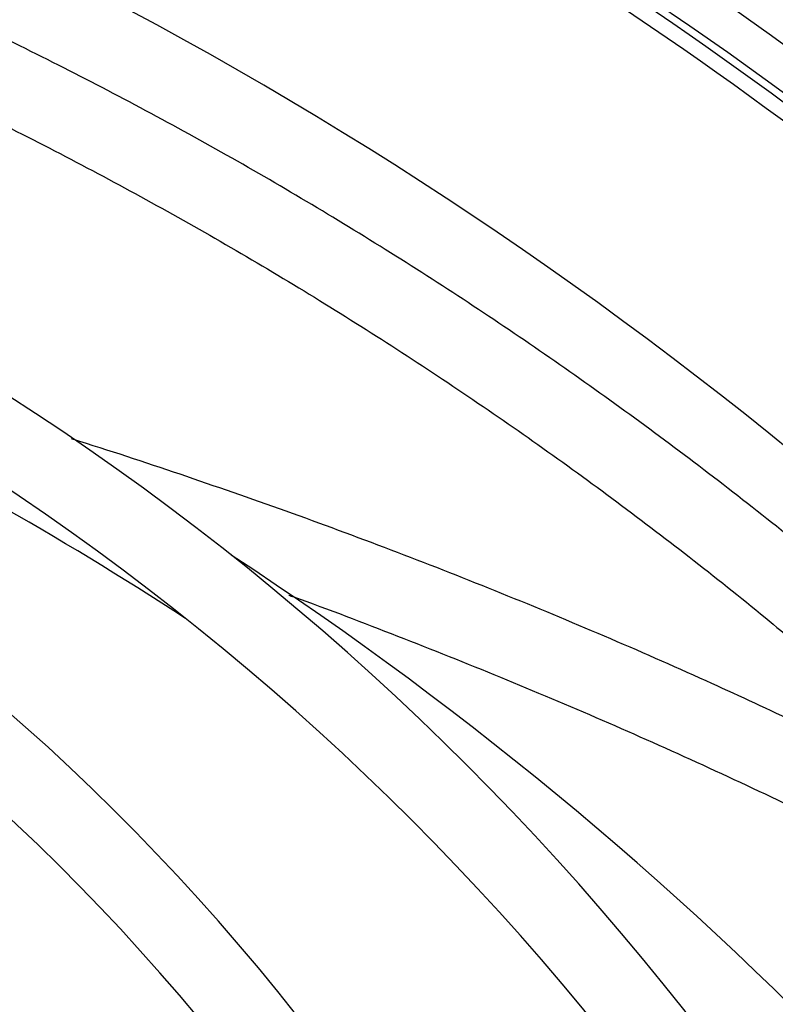
# Model space of a CAD drawing. Units: millimetres. Extents: x 17 to 388, y 10 to 536.
# Drawn here: x 142 to 151, y 162 to 175 of the extents above; entities that cross this region are included whole.
import ezdxf

# ---------------------------------------------------------------- set-up
doc = ezdxf.new("R2010")
doc.units = ezdxf.units.MM

msp = doc.modelspace()

# ---------------------------------------------------------------- linework, layer by layer
at = {"color": 7, "linetype": 'Continuous', "lineweight": 25}
for centre, radius, start, end in [((118.52288588, 129.01901648), 62.06108342, 309.6703722044, 270), ((118.52288588, 129.01901648), 61.56108342, 2.6749568292, 87.3250431708), ((118.52288588, 129.01901648), 61.51730275, 2.7105264103, 87.2894735897), ((118.52288588, 129.01901648), 56.12188791, 314.115725475, 270), ((118.52288588, 129.01901648), 55.62188791, 314.617249627, 270), ((118.52288588, 129.01901648), 55.5299506, 51.500384679, 68.499615321), ((118.52288588, 129.01901648), 55.33596295, 51.407902477, 68.592097523), ((118.52288588, 129.01901648), 52.05, 46.302423177, 74.082994241), ((122.58988588, 140.51901648), 35, 0, 90), ((122.58988588, 140.51901648), 34, 0, 90), ((122.58988588, 144.30887155), 28.71014493, 351.041108097, 90), ((122.58988588, 144.30887155), 27.71014493, 351.041108097, 90), ((118.90088588, 129.01901648), 45.5, 56.921767281, 64.227728644), ((118.90088588, 129.01901648), 46.5, 3.146599566, 56.864026619)]:
    msp.add_arc(centre, radius, start, end, dxfattribs=at)
at = {"color": 8, "linetype": 'Continuous', "lineweight": 25}
msp.add_arc((118.52288588, 129.01901648), 61.0173789, 2.8181588327, 80.9478911293, dxfattribs=at)
at = {"color": 7, "linetype": 'Continuous', "lineweight": 25}
for points, knots in [([(152.30855638, 167.50786831), (152.08007694, 167.69921048), (151.52974891, 168.16008767), (150.63494236, 168.86427294), (149.62822661, 169.62364044), (148.6026534, 170.35851502), (147.55976679, 171.06945932), (146.49997763, 171.75575428), (145.4240139, 172.41704367), (144.33253158, 173.05289395), (143.22621825, 173.66291195), (142.10576541, 174.24671579), (140.97187304, 174.80393507), (139.82525659, 175.33424044), (138.66661192, 175.8372266), (137.49674554, 176.31285218), (136.31608581, 176.75979853), (135.19251577, 177.15819001), (134.45851958, 177.39377677), (134.12484292, 177.50087515)], [0, 0, 0, 0, 0.04291007461, 0.10335554647, 0.16380141604, 0.22424764282, 0.28469418658, 0.34514100733, 0.40558806532, 0.46603532092, 0.52648273468, 0.58693026719, 0.64737787909, 0.70782552217, 0.76827315265, 0.82872073093, 0.88916821718, 0.94961557133, 1, 1, 1, 1]), ([(133.89191641, 176.52555606), (134.22027337, 176.41968231), (134.94460086, 176.18613384), (136.05415748, 175.79072279), (137.22174625, 175.34639257), (138.37851034, 174.8734568), (139.52401876, 174.37324479), (140.65745882, 173.84580031), (141.77812967, 173.2915336), (142.88531085, 172.71077866), (143.97829724, 172.10391069), (145.05639342, 171.47131781), (146.11890416, 170.81339518), (147.16518101, 170.13059531), (148.19444806, 169.42323092), (149.20645485, 168.69221179), (150.19904128, 167.93629284), (150.9876329, 167.31235229), (151.4380478, 166.93251955), (151.57094178, 166.82045068)], [0, 0, 0, 0, 0.05103809, 0.1125856795, 0.1741329788, 0.2356800306, 0.2972268769, 0.3587735601, 0.420320122, 0.4818666047, 0.543413044, 0.6049594741, 0.6665059374, 0.728052476, 0.7895991328, 0.8511459507, 0.9126929728, 0.974240243, 1, 1, 1, 1]), ([(151.52120771, 165.8304857), (151.15320244, 166.00255049), (150.35557758, 166.37548852), (149.11040566, 166.92002388), (147.7902184, 167.46992314), (146.45611745, 167.99430352), (145.10962874, 168.49467857), (143.74977685, 168.9670797), (142.80288165, 169.28389071), (142.30645118, 169.43579737), (142.27056282, 169.44677913)], [0, 0, 0, 0, 0.1235218624, 0.2677247204, 0.4119292934, 0.5561354504, 0.700343068, 0.8445520297, 0.9887622262, 1, 1, 1, 1]), ([(145.06052449, 167.44269306), (145.08094344, 167.43545445), (145.54955534, 167.2693295), (146.45504132, 166.92115383), (147.77523233, 166.39650115), (149.08038707, 165.84442563), (150.37182035, 165.26905941), (151.64783827, 164.66883658), (152.83170907, 164.08617659), (153.58229366, 163.69260522), (153.91895832, 163.51607406)], [0, 0, 0, 0, 0.0066420567, 0.1524342219, 0.2982274567, 0.4440218785, 0.5898176128, 0.7356147929, 0.8814135605, 1, 1, 1, 1])]:
    msp.add_open_spline(points, degree=3, knots=knots, dxfattribs=at)

doc.saveas('drawing.dxf')
